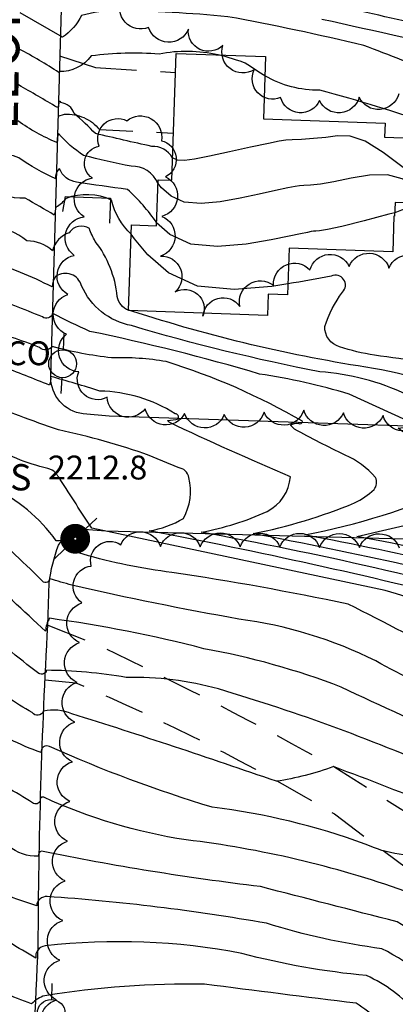
# Model space of a CAD drawing. Extents: x 4325288 to 4328245, y 194105 to 196975.
# Drawn here: x 4326317 to 4326412, y 195704 to 195952 of the extents above; entities that cross this region are included whole.
import ezdxf

# ---------------------------------------------------------------- set-up
doc = ezdxf.new("R2010")
doc.units = 0
doc.header["$LTSCALE"] = 100
doc.header["$MEASUREMENT"] = 0
doc.linetypes.add('GRVDWY', pattern=[0.16, 0.1, -0.06])
doc.linetypes.add('PAVDWY', pattern=[0.26, 0.2, -0.06])
doc.layers.get('0').update_dxf_attribs({"linetype": 'CONTINUOUS'})
for name, color, linetype in [('C-INDX', 4, 'CONTINUOUS'), ('C-INDX-CL', 4, 'CONTINUOUS'), ('C-INTRM', 44, 'CONTINUOUS'), ('C-INTRM-CL', 44, 'CONTINUOUS'), ('C-SPOTEL', 44, 'CONTINUOUS'), ('M-RETWALL', 6, 'CONTINUOUS'), ('M-VEGL', 3, 'CONTINUOUS'), ('P-CONCDW', 2, 'PAVDWY'), ('P-GRVDW', 1, 'GRVDWY'), ('R-CURBRD', 6, 'CONTINUOUS'), ('R-ROADNAME', 7, 'CONTINUOUS'), ('S-BUILDING', 4, 'CONTINUOUS'), ('U-CO', 7, 'CONTINUOUS'), ('U-PWR-STLIGHT', 2, 'CONTINUOUS'), ('U-PWRPOLE', 7, 'CONTINUOUS'), ('U-SANMH', 6, 'CONTINUOUS')]:
    doc.layers.add(name, color=color, linetype=linetype)
doc.styles.add('SIMPLEX', font='simplex.shx')
doc.styles.get("Standard").update_dxf_attribs({"font": 'ROMANS.shx'})

# ---------------------------------------------------------------- blocks, each defined once
blk = doc.blocks.new('PPOLE')
at = {"linetype": 'CONTINUOUS'}
for p, q in [((-0.035, 0), (-0.075, 0)), ((0.035, 0), (0.075, 0))]:
    blk.add_line(p, q, dxfattribs=at)
blk.add_circle((0, 0), 0.035, dxfattribs=at)
blk = doc.blocks.new('PP-STLT')
at = {"linetype": 'CONTINUOUS'}
for p, q in [((-0.035, 0), (-0.075, 0)), ((0.035, 0), (0.075, 0))]:
    blk.add_line(p, q, dxfattribs=at)
at = {"linetype": 'CONTINUOUS', "const_width": 0.04}
blk.add_lwpolyline([(0.0171, 0.0036, 1), (-0.0171, -0.0036, 1)], format="xyb", close=True, dxfattribs=at)
blk = doc.blocks.new('SANMH')
at = {"linetype": 'CONTINUOUS'}
blk.add_circle((0, 0), 0.044, dxfattribs=at)
at = {"linetype": 'CONTINUOUS', "style": 'SIMPLEX'}
blk.add_text('S', height=0.066, dxfattribs=at).set_placement((0.0569, -0.078))
blk = doc.blocks.new('CO')
at = {"linetype": 'CONTINUOUS'}
blk.add_circle((0, 0), 0.035, dxfattribs=at)
at = {"linetype": 'CONTINUOUS', "style": 'SIMPLEX'}
blk.add_text('CO', height=0.06, dxfattribs=at).set_placement((0.0392, -0.0747))

msp = doc.modelspace()

# ---------------------------------------------------------------- linework, layer by layer
at = {"layer": 'C-INDX'}
for points, elevation in [([(4326367.22, 195942.76, 0.102231), (4326352.42, 195942.97, 0.049118), (4326335.36, 195942.49, -0.240895), (4326327.3, 195938.55, -0.172167), (4326327.23, 195938.35, 0.017172), (4326317.26, 195944.23)], 2190), ([(4326645.14, 195705.61, 0.002504), (4326623.42, 195727.88, 0.000976), (4326609.57, 195737.33, -0.016367), (4326597.81, 195749.3, -0.152009), (4326590.05, 195765.4, 0.232375), (4326560.35, 195798.04, 0.052842), (4326510.4, 195813.28, 0.001483), (4326480.16, 195819.62, 0.002948), (4326523.93, 195830.14, 0.404297), (4326526.41, 195833.29, 0.041468), (4326521.68, 195844.92, -0.643881), (4326523.18, 195846.33, 0.093311), (4326504.76, 195853.79, -0.108738), (4326497.92, 195857.97, 0.1111), (4326475.59, 195865.98, -0.117217), (4326457.32, 195875.95, 0.046382), (4326443.99, 195902.97, -0.049839), (4326439.31, 195909.54, -0.137133), (4326421.63, 195925.01, 0.019412), (4326392.8, 195933.89, -0.138611), (4326379.02, 195937.5)], 2190), ([(4326344.72, 195878.55, -0.275629), (4326341.89, 195882.04, 0.138358), (4326336.36, 195895.88, -0.050249), (4326334.87, 195899.1, 0.426985), (4326329.82, 195898.05, 0.256488), (4326325.63, 195893.52, 0.187697), (4326319.19, 195895.99, 0.245166), (4326300.56, 195899.43, -0.054509), (4326293.36, 195897.88, 0.190325), (4326288.62, 195908.34, 0.101855), (4326277.42, 195905.08, -0.0019), (4326270.16, 195902.4)], 2200), ([(4326596.41, 195707.9, 0.029261), (4326569.76, 195736.63, 0.050728), (4326517, 195791.29, 0.086274), (4326476.58, 195808.02, 0.009767), (4326415.12, 195821.38, 0.001271), (4326446.96, 195829, 0.054713), (4326457.73, 195832.95, 0.511871), (4326458.19, 195839.41, 0.050848), (4326448.8, 195847.67), (4326452.1, 195848.44, 0.032058), (4326437.58, 195854.7, 0.052924), (4326406.27, 195863.96, -0.040991), (4326345.57, 195878.35), (4326345.03, 195878.47)], 2200), ([(4326349.93, 195842.03, 0.036642), (4326327.08, 195848.47, -0.012277), (4326307.67, 195855.77, 0.063773), (4326293.77, 195849.44, -0.799725), (4326291.58, 195851.03, 0.158749), (4326283.7, 195852.65, 0.153036), (4326220.03, 195836.31, 0.026518), (4326206.62, 195827.04, -0.149644), (4326196.95, 195818.82, 0.062853), (4326191.95, 195814.08)], 2210), ([(4326496.7, 195755.97, 0.023458), (4326454.62, 195793.75, 0.117644), (4326431.92, 195805.02, 0.014324), (4326349.94, 195823.12, 0.097564), (4326358.5, 195826.25, 0.190839), (4326359.9, 195836.49, 0.333982), (4326357.22, 195839), (4326356.23, 195839.42)], 2210), ([(4326475.48, 195710.97, -0.035671), (4326454.47, 195733.31, 0.01846), (4326434.03, 195757.02, 0.090042), (4326426.11, 195761.74, 0.03249), (4326367.3, 195783.37, 0.072384), (4326344.14, 195786.27, 0.039948), (4326324.13, 195788.06, -0.478178), (4326322.17, 195787.25, -0.025796), (4326306.74, 195800.11, 0.073948), (4326291.42, 195793.89, -0.103116), (4326289.73, 195793.85, -0.395572), (4326289.56, 195793.16, 0.075105), (4326275.27, 195792.74, -0.044389), (4326272.68, 195793.11)], 2220), ([(4326437.27, 195688.76, 0.003422), (4326427.63, 195702.05, 0.113723), (4326408.41, 195718.08, -0.042911), (4326379.42, 195724.47, 0.026338), (4326324.28, 195731.18, 0.423964), (4326321.63, 195728.84, -0.01817), (4326305.88, 195734.7, 0.083094), (4326289.63, 195731.72, 0.04844), (4326287.71, 195729.75, 0.129008), (4326268.27, 195732.28), (4326231.22, 195724.18, 0.002965), (4326208.97, 195702.99)], 2230)]:
    msp.add_lwpolyline(points, format="xyb", dxfattribs=dict(at, elevation=elevation))
at = {"layer": 'C-INDX-CL'}
for points, elevation in [([(4326379.02, 195937.5), (4326377.5, 195938.42), (4326375.38, 195939.86), (4326374.05, 195940.67), (4326373.01, 195941.09), (4326371.59, 195941.52), (4326369.28, 195942.23), (4326367.22, 195942.76)], 2190), ([(4326345.03, 195878.47), (4326344.97, 195878.49), (4326344.72, 195878.55)], 2200), ([(4326356.23, 195839.42), (4326354.37, 195840.2), (4326350.87, 195841.65), (4326349.93, 195842.03)], 2210)]:
    msp.add_lwpolyline(points, dxfattribs=dict(at, elevation=elevation))
at = {"layer": 'C-INTRM'}
for points, elevation in [([(4326560.45, 195899.39, 0.114027), (4326548.63, 195902.11, -0.094342), (4326534.11, 195904.97, 0.187534), (4326530.53, 195903.85, -0.364416), (4326519.59, 195902.08, -0.065963), (4326492.01, 195916.92, 0.050912), (4326472.79, 195932.33, -0.027757), (4326460.87, 195936.81, 0.051529), (4326442.31, 195950.91, 0.113002), (4326403.91, 195969.91, 0.043355), (4326358.91, 195979.2, 0.210806), (4326340.7, 195992.08, 0.106906), (4326329, 195994.18, -0.541925), (4326328.33, 195993.25, 0.041201), (4326313.82, 196000.64, 0.108444), (4326300.01, 195998.67, -0.201384), (4326296.7, 195998.62, 0.442187), (4326293.84, 196001.48, -0.020433), (4326285.04, 196001.39, -0.13569), (4326272.81, 195999.16, 0.021152), (4326272, 195998.92)], 2178), ([(4326467.17, 195901.67, -0.192715), (4326460.29, 195913.14, 0.192748), (4326455.79, 195920.7, -0.137865), (4326444.45, 195934.9, 0.267615), (4326424.67, 195948.85, -0.000265), (4326375.09, 195960.07, -0.01206), (4326340.37, 195966.16, -0.019117), (4326331.75, 195964.69, -0.113909), (4326328.15, 195966.18, -0.869944), (4326327.29, 195966.13, 0.014333), (4326317.83, 195971.48)], 2184), ([(4326592.29, 195779.34, 0.201638), (4326571.73, 195797.92, 0.053631), (4326511.06, 195815.58, 0.000841), (4326493.14, 195819.26, 0.006485), (4326534.89, 195829.56, 0.522159), (4326537.03, 195835.46, 0.029944), (4326532.47, 195845.26, -0.299429), (4326533.59, 195846.23, 0.120118), (4326520.62, 195854.12, -0.085657), (4326497.38, 195863.77, 0.106698), (4326476.69, 195870.26, -0.139348), (4326462.07, 195876.38, 0.07113), (4326450.91, 195903.65, 0.124211), (4326440.3, 195920.63, -0.095755), (4326436.13, 195931.28, 0.070531), (4326423.05, 195937.74, 0.00241), (4326403.86, 195945.14, 0.012974), (4326369.67, 195952.35, 0.023196), (4326341.61, 195953.79, 0.070939), (4326332.93, 195952.67, -0.116401), (4326328.12, 195947.17), (4326317.45, 195953.32)], 2188), ([(4326466.76, 195887.6, -0.296899), (4326463.64, 195890.98, 0.058377), (4326455.78, 195907.5, 0.142457), (4326446.77, 195921.82, -0.125695), (4326439.94, 195933.34, 0.080382), (4326434.12, 195942.62, -0.000138), (4326393.33, 195951.68)], 2186), ([(4326355.76, 195916.9, 0.283198), (4326350.54, 195919.74, -0.001801), (4326336.44, 195922.97, 0.013864), (4326331.06, 195928.05, 0.284254), (4326327.7, 195930.75, 0.921799), (4326327.16, 195930.88, -0.208699), (4326326.83, 195929.52, 0.006553), (4326317.07, 195935.19)], 2192), ([(4326351.77, 195900.55, 0.057566), (4326344.49, 195908.94, -0.006073), (4326331.66, 195910.75, -0.267395), (4326327.37, 195914.15, 0.292002), (4326326.42, 195911.62, -0.049607), (4326317.16, 195916.86, 0.272457), (4326311.66, 195916.69, 0.082406), (4326302.34, 195916.28, -0.146973), (4326294.54, 195917.32, 0.018137), (4326292.16, 195923.67, 0.120004), (4326280.23, 195925.41, 0.038741), (4326257.68, 195921.36)], 2196), ([(4326352.11, 195910.49, 0.306027), (4326345.38, 195914.78, -0.022321), (4326333.42, 195917.49, -0.071905), (4326327.11, 195922.99, 0.08849), (4326326.71, 195920.7, -0.052961), (4326316.88, 195926.15)], 2194), ([(4326345.38, 195897.66, -0.139728), (4326340.45, 195906.23, 0.205062), (4326329.01, 195906.66, -0.090487), (4326326.47, 195904.45, -0.008284), (4326326.06, 195902.47, 0.007002), (4326318.69, 195906.72, -0.243321), (4326309.35, 195910.67, -0.062992), (4326296.38, 195907.03, -0.523244), (4326293.33, 195910.16, 0.085655), (4326289.83, 195918.45, 0.154948), (4326275.97, 195916.84, 0.01567), (4326269.76, 195915.26)], 2198), ([(4326650.83, 195665.47, 0.142836), (4326645.45, 195671.87, -0.07278), (4326628.6, 195689.35, 0.047211), (4326606.26, 195715.48, -0.050812), (4326569.56, 195760.27, 0.084488), (4326543.94, 195788.61, 0.066918), (4326530.88, 195796.21, 0.052049), (4326497.58, 195808.4, 0.011407), (4326441.45, 195820.56), (4326458.77, 195824.81, 0.006333), (4326488.07, 195831.46, 0.790712), (4326489.58, 195835.2, -0.073457), (4326481.62, 195846.77, -0.112788), (4326483.38, 195847.43), (4326479.26, 195849.38, -0.11047), (4326468.94, 195857.87, 0.066952), (4326451.79, 195865.29, -0.212336), (4326439.18, 195875.02, 0.022671), (4326437.08, 195899.54, 0.262358), (4326435.55, 195904.2, 0.014724), (4326425.83, 195904.82, 0.130165), (4326411.64, 195903.08)], 2196), ([(4326596.99, 195696.44, 0.097387), (4326567.57, 195729.02, -0.039403), (4326556.82, 195739.73, 0.048297), (4326504.53, 195791.78, 0.085863), (4326473.23, 195805.92, 0.01514), (4326402.08, 195821.73, 0.024126), (4326436.43, 195830.8, 0.05185), (4326444.74, 195834.82, 0.531411), (4326445.22, 195838.35, -0.006851), (4326433.07, 195848.2, -0.841141), (4326433.47, 195848.63, 0.687885), (4326434.58, 195849.24, 0.007324), (4326414.6, 195857.42, 0.091317), (4326392.79, 195863.11, -0.024877), (4326345.49, 195874.69, -0.246639), (4326332.9, 195884.7, 0.513782), (4326326.47, 195887.12, 0.15175), (4326325.49, 195884.42, 0.04735), (4326309.28, 195890.97, 0.080951)], 2202), ([(4326641.02, 195662.77, 0.067811), (4326634.75, 195670.33, -0.045771), (4326613.51, 195697.64, 0.023809), (4326595.15, 195718.28, -0.006924), (4326556.22, 195765.01, 0.034393), (4326529.48, 195790.8, 0.078812), (4326487.08, 195808.21, 0.008933), (4326428.15, 195821.04, 0.008112), (4326470.83, 195831.28, 0.635031), (4326473.11, 195837.91, 0.053229), (4326465.23, 195847.2, 0.004758), (4326467.61, 195848.2, 0.038365), (4326464.06, 195852.22, 0.140577), (4326444.68, 195860.24, -0.075741), (4326431.13, 195863.87, -0.002097), (4326406.54, 195867.28, -0.042097), (4326397.79, 195869.38, -0.341127), (4326394.04, 195874.47, -0.080597), (4326398.5, 195883.11, 0.841344), (4326395.69, 195887.16, -0.010631), (4326384.79, 195885.21)], 2198), ([(4326592.19, 195691.26, 0.14943), (4326561.2, 195725.76, -0.0504), (4326549.82, 195735.92, 0.043533), (4326492.05, 195792.27, 0.092555), (4326462.91, 195805.7, 0.014933), (4326389.05, 195822.08, 0.055408), (4326427.32, 195834.04, 0.333584), (4326429.54, 195836.32, 0.048984), (4326414.31, 195847.63, -0.091926), (4326412.53, 195848.96, -0.016182), (4326417.61, 195849.49), (4326400.19, 195857.49, 0.035093), (4326377.68, 195862.54, 0.020964), (4326334.95, 195873.26, -0.01421), (4326325.7, 195877.74, -0.49768), (4326323.09, 195876.88, 0.005882), (4326309.06, 195882.44, 0.006078)], 2204), ([(4326514.32, 195761.38, 0.009749), (4326487.38, 195786.39, 0.125147), (4326452.58, 195805.47, 0.014725), (4326376.01, 195822.43, 0.049823), (4326401.54, 195830.15, 0.078337), (4326406.43, 195833.48, 0.294381), (4326406.78, 195836.56, 0.112961), (4326399.15, 195842.17, -0.011922), (4326386.42, 195848.65), (4326385.46, 195849.65, -0.172237), (4326387.51, 195850.13, 0.663091), (4326388.44, 195850.65, 0.055902), (4326354.2, 195865.65, 0.050046), (4326340.45, 195866.6, -0.040783), (4326325.55, 195869.47, -0.448796), (4326322.37, 195869.18, 0.032454), (4326308.32, 195873.8, -0.010473)], 2206), ([(4326507.48, 195756.78, 0.010051), (4326476.29, 195785.74, 0.086173), (4326449.94, 195802.97, 0.021325), (4326362.98, 195822.77, 0.060468), (4326379.58, 195827.98, 0.255793), (4326385.43, 195836.73, -0.011694), (4326354.92, 195850.42), (4326354.55, 195850.83, 0.043001), (4326357.27, 195851.3, 0.4738), (4326356.44, 195852.56, 0.136074), (4326337.52, 195858.26, 0.009362), (4326325.13, 195861.92, -0.114991), (4326324.88, 195859.75, 0.002955), (4326312.76, 195864.47, 0.204223), (4326296.29, 195861.22, -0.15979), (4326292.11, 195859.63, 0.302949), (4326291.17, 195861.95, 0.059977), (4326246, 195857.82, 0.05471), (4326212.77, 195843.14), (4326204.85, 195837.6, 0.129296), (4326198.96, 195830.36, -0.153715), (4326190.41, 195820.57, 0.092101), (4326160.87, 195759.95, -0.004645), (4326138.3, 195705.59, 0.017306)], 2208), ([(4326324.45, 195838.81, -0.085327), (4326309.28, 195845.07, 0.246839), (4326299.45, 195842.16, -0.066747), (4326292.87, 195838.65, -0.52949), (4326291.3, 195840.71, 0.348655), (4326290.43, 195841.97, 0.097187), (4326263.28, 195841.83, 0.146177), (4326219.25, 195826.88, -0.067091), (4326200.71, 195816.6, 0.005038), (4326197.22, 195812.83)], 2212), ([(4326482.39, 195746.36, -0.028983), (4326451.25, 195775.17, 0.10526), (4326427.39, 195790.25, 0.010727), (4326399.93, 195804.7, 0.014656), (4326355.63, 195812.67, -0.040424), (4326333.27, 195817.24, -0.278847), (4326329.01, 195821.77, -0.332591), (4326326.55, 195820.63, 0.124382), (4326310.35, 195834.11, 0.087319), (4326307.53, 195836.42, -0.051788), (4326293.12, 195828.31, -0.534341), (4326290.91, 195831.05, 0.499743), (4326289.48, 195832.53, 0.051831), (4326267.02, 195831.88, 0.025636), (4326231.04, 195829.55, 0.069064), (4326218.16, 195822.19, -0.028112), (4326202.33, 195813.99, 0.032347), (4326200.46, 195812.06)], 2214), ([(4326489.86, 195751.37, 0.003255), (4326455.28, 195783.56, 0.081296), (4326430.29, 195798.93, 0.077044), (4326409.27, 195808.1), (4326335.52, 195823.75, -0.004038), (4326327.55, 195836.03)], 2212), ([(4326495.44, 195722.07, -0.040266), (4326444.37, 195770.04, 0.105297), (4326427.52, 195780.38, -0.027263), (4326406.91, 195790.41, 0.082672), (4326372.47, 195800.94, -0.0131), (4326330.47, 195809.46, -0.004832), (4326324.95, 195811.06, -0.729902), (4326322.87, 195810.74, 0.009949), (4326307.56, 195825.04, 0.168593), (4326304.32, 195823.7, -0.070639), (4326293.3, 195817.92, -0.526829), (4326290.52, 195821.39, 0.722133), (4326288.7, 195822.78, 0.266941), (4326283.48, 195821.79, -0.21665), (4326262.21, 195810.98, 0.027316), (4326251.25, 195809.89)], 2216), ([(4326589.48, 195554.47, -0.006503), (4326587.02, 195566.96, 0.271996), (4326589.85, 195568.64, 0.213823), (4326583.03, 195585.13, -0.054116), (4326554.72, 195627.85, -0.023235), (4326536.16, 195663.57, 0.05579), (4326512.6, 195690.49, 0.018211), (4326482.19, 195719.15, -0.041439), (4326447.83, 195753.95, 0.123171), (4326429.04, 195770.1, -0.015545), (4326398.21, 195783.84, 0.047194), (4326363.67, 195793.48, 0.029227), (4326324.87, 195801.13, 0.135819), (4326323.87, 195797.87, -0.003424), (4326307.25, 195813.34, 0.194603), (4326302.22, 195811.33, -0.05359), (4326291.9, 195805.74, -0.399171), (4326290.1, 195807.04, -0.042968), (4326289.76, 195803.38, 0.027718), (4326272.87, 195802.18)], 2218), ([(4326537.67, 195628.69, -0.017435), (4326521.17, 195645.98, 0.085919), (4326491.27, 195681.74, -0.009711), (4326466.56, 195705.15, 0.004028), (4326435.07, 195744.08, 0.152511), (4326423.18, 195753.38, 0.007207), (4326396.24, 195763.84, -0.050494), (4326381.89, 195760.16, 0.007197), (4326330.45, 195777.15, 0.154874), (4326323.33, 195777.78, -0.584839), (4326320.53, 195777.43, -0.061867), (4326308.47, 195786.03, 0.295372), (4326300.38, 195785.76, 0.01974), (4326291.56, 195782.23, -0.747559), (4326289.08, 195784.38, 0.098879), (4326272.52, 195785.13)], 2222), ([(4326518.54, 195628.77, 0.013977), (4326510.31, 195638.58, -0.059905), (4326502.21, 195654.57, 0.079768), (4326493.68, 195665.38, -0.049887), (4326444.31, 195720.08, 0.011793), (4326427.67, 195740.19, 0.343894), (4326421.58, 195741.58, -0.135477), (4326404.23, 195744.38, 0.05645), (4326365.76, 195753.65, -0.031276), (4326324.86, 195768.88, 0.625976), (4326322.72, 195767.37, -0.066224), (4326307.49, 195775.16, 0.347087), (4326300.81, 195774.42, -0.014533), (4326291.22, 195769.13, -0.617891), (4326288.29, 195770.46, 0.020278), (4326276.89, 195775.95, 0.082684), (4326269.02, 195773.51)], 2224), ([(4326500.32, 195628.85, -0.098129), (4326492.88, 195642.91, 0.033256), (4326487.82, 195656.9, -0.036563), (4326437.66, 195715.63, 0.096315), (4326421.59, 195730.8, 0.126562), (4326414.19, 195732.58, 0.05491), (4326359.17, 195745.44, -0.069581), (4326323.4, 195756.14, 0.613546), (4326322.5, 195755.39, -0.569016), (4326320.58, 195754.73, 0.040226), (4326307.27, 195761.98, 0.167562), (4326297.85, 195759.43, -0.020202), (4326288.79, 195754.29, 0.480985), (4326279.24, 195759.11, 0.076625), (4326269.72, 195753.05), (4326268.6, 195752.64)], 2226), ([(4326486.09, 195628.9, -0.036221), (4326477.83, 195648.53, 0.09795), (4326467.04, 195665.62, -0.028155), (4326429.75, 195712.88, 0.013857), (4326412.25, 195724.85, -0.001167), (4326377.87, 195733.69, -0.020738), (4326322.8, 195742.61, 0.335695), (4326322.03, 195741.32, -0.196063), (4326314.61, 195743.92, 0.311046), (4326298.88, 195745.77, -0.024474), (4326288.16, 195741.85, 0.410662), (4326283.42, 195744.33, 0.02008), (4326268.37, 195741.33)], 2228), ([(4326473.89, 195614.56, 0.041803), (4326442.68, 195663.98, 0.054299), (4326417.17, 195702.09, 0.098421), (4326404.56, 195711.33, -0.042168), (4326373.23, 195716.89, 0.076095), (4326323.73, 195718.77, 0.431897), (4326321.41, 195715.73, -0.023804), (4326308.21, 195723.97, 0.22973), (4326301.05, 195724.55, 0.053113), (4326290.37, 195721.12, 0.232748), (4326287.44, 195717.2, -0.018133), (4326271.42, 195720.91, 0.301239), (4326262.16, 195717.31, -0.123771), (4326256.37, 195712.36, 0.13288), (4326242.91, 195702.58)], 2232), ([(4326473.82, 195596.11, 0.017702), (4326434.37, 195658.68, 0.066501), (4326412.61, 195695.23, 0.062479), (4326401.93, 195704.38, -0.002582), (4326363.85, 195709.18, 0.043971), (4326323.67, 195706.27, 0.131229), (4326320.36, 195704.24, -0.070693), (4326306.75, 195711, 0.268547), (4326289.12, 195710.01, 0.192652), (4326287.16, 195704.38, 0.06947), (4326273.76, 195700.73, 0.237032), (4326264.27, 195692.49, -0.029243), (4326258.9, 195685.23)], 2234)]:
    msp.add_lwpolyline(points, format="xyb", dxfattribs=dict(at, elevation=elevation))
at = {"layer": 'C-INTRM-CL'}
for points, elevation in [([(4326415.99, 195912.65), (4326413.42, 195914.72), (4326408.74, 195918.26), (4326404.17, 195921.07), (4326400.43, 195922.33), (4326397.29, 195922.42), (4326394.32, 195922.02), (4326391.2, 195921.7), (4326388.24, 195921.51), (4326385.85, 195921.4), (4326384.23, 195921.3), (4326382.59, 195921.05), (4326379.87, 195920.49), (4326375.41, 195919.52), (4326370.07, 195918.35), (4326365.05, 195917.26), (4326361.34, 195916.51), (4326358.8, 195916.18), (4326357.05, 195916.31), (4326355.76, 195916.9), (4326355.76, 195916.9)], 2192), ([(4326415.91, 195910.23), (4326413.53, 195911.57), (4326409.8, 195912.58), (4326405.33, 195912.52), (4326400.65, 195911.74), (4326396.36, 195910.83), (4326392.97, 195910.27), (4326390.5, 195910.02), (4326388.82, 195909.93), (4326387.73, 195909.86), (4326386.62, 195909.69), (4326384.78, 195909.31), (4326381.7, 195908.64), (4326377.58, 195907.76), (4326372.81, 195906.77), (4326367.79, 195905.85), (4326362.95, 195905.37), (4326358.72, 195905.76), (4326355.43, 195907.26), (4326353.04, 195909.36), (4326352.11, 195910.49)], 2194), ([(4326411.64, 195903.08), (4326410.17, 195902.68), (4326403.96, 195901.05), (4326398.38, 195899.65), (4326394.74, 195898.85), (4326392.76, 195898.53), (4326391.79, 195898.45), (4326391.22, 195898.42), (4326390.64, 195898.33), (4326389.69, 195898.13), (4326387.98, 195897.76), (4326385.09, 195897.17), (4326380.56, 195896.28), (4326374.25, 195895.19), (4326367.11, 195894.56), (4326360.39, 195895.21), (4326355.11, 195897.62), (4326351.77, 195900.55)], 2196), ([(4326384.79, 195885.21), (4326380.7, 195884.53), (4326371.27, 195883.76), (4326362.07, 195884.66), (4326354.79, 195887.96), (4326349.59, 195892.47), (4326346.24, 195896.54), (4326345.38, 195897.66)], 2198), ([(4326327.55, 195836.03), (4326327.44, 195836.2), (4326327.25, 195836.48), (4326327.1, 195836.71), (4326326.97, 195836.89), (4326326.88, 195837.03), (4326326.79, 195837.15), (4326326.72, 195837.24), (4326326.67, 195837.32), (4326326.61, 195837.39), (4326326.54, 195837.48), (4326326.41, 195837.63), (4326326.2, 195837.86), (4326325.9, 195838.13), (4326325.49, 195838.4), (4326324.93, 195838.65), (4326324.45, 195838.81)], 2212)]:
    msp.add_lwpolyline(points, dxfattribs=dict(at, elevation=elevation))
at = {"layer": 'M-RETWALL'}
msp.add_lwpolyline([(4326328.22, 195903.42), (4326328.88, 195907.16), (4326340.17, 195906.77), (4326339.91, 195900.48)], dxfattribs=at)
at = {"layer": 'M-VEGL'}
for points in [[(4326412.66, 195932.95, -0.7), (4326402.69, 195932.11, -0.7), (4326392.73, 195931.27, -0.7), (4326382.96, 195932.03, -0.7), (4326376.33, 195939.03, -0.7), (4326368.42, 195945.15, -0.7), (4326359.75, 195949.22, -0.7), (4326349.75, 195949.64, -0.7), (4326343.1, 195956.97, -0.7)], [(4326418.7, 195851.38, -0.7), (4326408.72, 195852.08, -0.7), (4326398.75, 195852.78, -0.7), (4326388.77, 195853.43, -0.7), (4326378.79, 195852.95, -0.7), (4326368.8, 195852.37, -0.7), (4326358.82, 195852.63, -0.7), (4326348.93, 195853.81, -0.7), (4326339.34, 195856.68, -0.7), (4326332.2, 195863.09, -0.7), (4326329.14, 195872.55, -0.7), (4326329.44, 195882.55, -0.7), (4326331.09, 195892.36, -0.7), (4326333.58, 195902.04, -0.7), (4326335.65, 195911.82, -0.7), (4326337.34, 195919.78, -0.7), (4326337.34, 195919.78, -0.7), (4326344.3, 195926.17, -0.7), (4326352.97, 195921.19, -0.7), (4326354.02, 195912.11, -0.7), (4326353.09, 195902.16, -0.7), (4326352.78, 195892.18, -0.7), (4326356.47, 195883.21, -0.7), (4326363.42, 195877.07, -0.7), (4326372.69, 195879.52, -0.7), (4326381.14, 195884.87, -0.7), (4326390.33, 195888.69, -0.7), (4326400.18, 195889.6, -0.7), (4326410.18, 195889.18, -0.7), (4326420.17, 195888.76, -0.7)], [(4326325.77, 195695.24, -0.7), (4326326.61, 195705.21, -0.7), (4326327.45, 195715.17, -0.7), (4326328.19, 195725.14, -0.7), (4326328.79, 195735.12, -0.7), (4326329.39, 195745.11, -0.7), (4326329.99, 195755.09, -0.7), (4326330.6, 195765.07, -0.7), (4326331.2, 195775.05, -0.7), (4326331.8, 195785.03, -0.7), (4326332.41, 195795.01, -0.7), (4326333.01, 195805, -0.7), (4326335.36, 195814.27, -0.7), (4326342.77, 195819.63, -0.7), (4326352.75, 195819.17, -0.7), (4326362.75, 195819.12, -0.7), (4326372.75, 195819.06, -0.7), (4326382.75, 195819.01, -0.7), (4326392.75, 195818.96, -0.7), (4326402.75, 195818.91, -0.7), (4326412.75, 195818.86, -0.7)]]:
    msp.add_lwpolyline(points, format="xyb", dxfattribs=at)
at = {"layer": 'P-CONCDW', "flags": 128}
msp.add_lwpolyline([(4326327.51, 195942.62), (4326327.39, 195942.54), (4326336.41, 195939.6), (4326356.49, 195938.33)], dxfattribs=at)
msp.add_lwpolyline([(4326327.06, 195927.32), (4326328.62, 195927.83, -0.246672), (4326337.41, 195923.96), (4326355.97, 195923.1)], format="xyb", dxfattribs=at)
at = {"layer": 'P-GRVDW', "flags": 128}
for points in [[(4326324.44, 195799.42), (4326337.63, 195794.12, -0.016667), (4326396.62, 195763.67), (4326426.84, 195744.58)], [(4326323.73, 195785.69), (4326331.49, 195784.91, -0.034013), (4326396.5, 195751.94), (4326414.89, 195738.17)]]:
    msp.add_lwpolyline(points, format="xyb", dxfattribs=at)
at = {"layer": 'R-CURBRD'}
for points in [[(4326592.27, 195851.32), (4326592.16, 195850.66, -0.33732), (4326585.43, 195845.02), (4326564.47, 195845.04, 0.00735), (4326491.82, 195847.11), (4326449.91, 195848.24), (4326339.83, 195851.95), (4326333.31, 195852.52, -0.381323), (4326325.16, 195861.88), (4326337.05, 196271.56), (4326337.25, 196280.24, -0.419219), (4326344.22, 196284.16, -0.000977), (4326550.68, 196277.38, -0.012601), (4326595.56, 196276.24, -0.352772), (4326603.7, 196266.82)], [(4326318.15, 195583.4), (4326318.25, 195595.94, -0.011618), (4326319.32, 195629.23, -0.008977), (4326322.03, 195718.88, -0.013384), (4326324.44, 195799.32), (4326324.77, 195810.04, -0.058926), (4326327.13, 195819.54, -0.253685), (4326333.54, 195823.53), (4326338.98, 195823.08), (4326725.97, 195812.7), (4326736.67, 195812.35, -0.291068), (4326740.65, 195808.9), (4326740.73, 195802.31), (4326743.49, 195744, -0.011452), (4326744.98, 195695.72, 0.004266), (4326744.36, 195641.56, 0.008007), (4326742.64, 195601.05), (4326742.21, 195572.26, -0.350605), (4326735.72, 195564.33), (4326691.53, 195564.92, 0.002238), (4326565.37, 195567.97, 0.002548), (4326396.48, 195571.78, -0.012669), (4326325.94, 195574.33, -0.396879), (4326318.15, 195583.4)]]:
    msp.add_lwpolyline(points, format="xyb", dxfattribs=at)
at = {"layer": 'S-BUILDING'}
msp.add_lwpolyline([(4326356.66, 195943.12), (4326379.19, 195942.35), (4326378.65, 195926.68), (4326409.21, 195925.63), (4326409.09, 195922.09), (4326418.51, 195921.77), (4326418.34, 195917.06), (4326416.14, 195917.13), (4326415.75, 195905.52), (4326411.73, 195905.66), (4326411.61, 195902.18), (4326411.45, 195902.19), (4326411.14, 195893.25), (4326385.1, 195894.14), (4326384.7, 195882.45), (4326379.83, 195882.62), (4326379.65, 195877.28), (4326344.72, 195878.48), (4326345.46, 195900.01), (4326351.75, 195899.8), (4326352.14, 195911.38), (4326355.56, 195911.27)], close=True, dxfattribs=at)

# ---------------------------------------------------------------- block references
at = {"layer": 'U-CO', "xscale": 100, "yscale": 100, "zscale": 100}
msp.add_blockref('CO', (4326309.97, 195872.22, 2206.2), dxfattribs=at)
at = {"layer": 'U-PWR-STLIGHT', "xscale": 100, "yscale": 100, "zscale": 100, "rotation": 43.900001}
msp.add_blockref('PP-STLT', (4326331.32, 195821.12), dxfattribs=at)
at = {"layer": 'U-PWRPOLE', "xscale": 100, "yscale": 100, "zscale": 100}
for p, rotation in [((4326328.14, 195865.11), 86.800002), ((4326325.27, 195701.82), 87.900001)]:
    msp.add_blockref('PPOLE', p, dxfattribs=dict(at, rotation=rotation))
at = {"layer": 'U-SANMH', "xscale": 100, "yscale": 100, "zscale": 100}
msp.add_blockref('SANMH', (4326309.25, 195841.08, 2212.76), dxfattribs=at)

# ---------------------------------------------------------------- texts
at = {"layer": 'C-SPOTEL'}
msp.add_text('2212.8', height=6, dxfattribs=at).set_placement((4326324.45, 195836.03, 2212.8))
at = {"layer": 'R-ROADNAME'}
msp.add_text('LEONARD', height=10, rotation=88.8, dxfattribs=at).set_placement((4326316.83, 195923.71))

doc.saveas('drawing.dxf')
